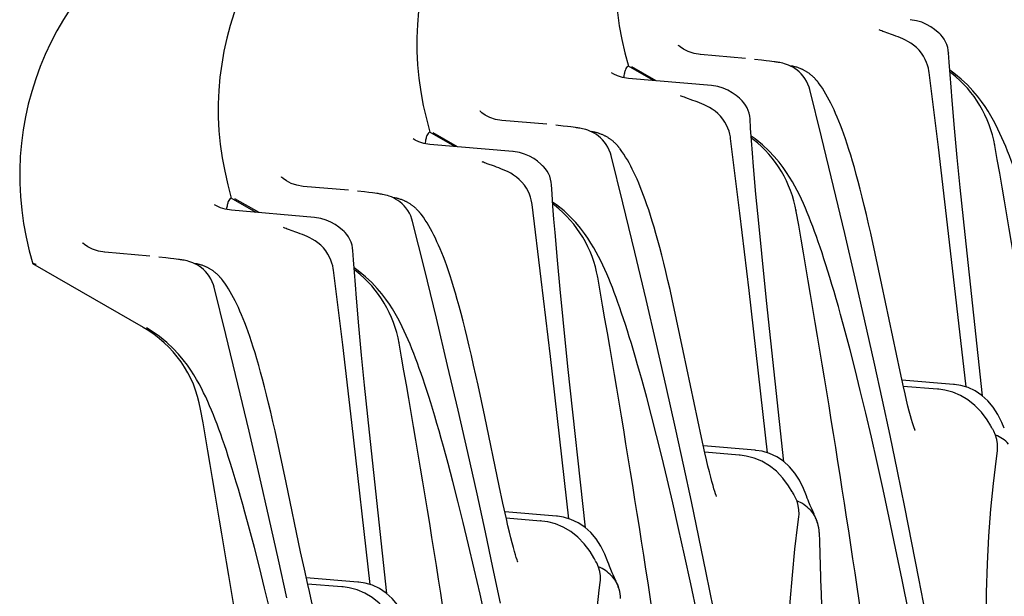
# Model space of a CAD drawing. Units: millimetres. Extents: x 0 to 297, y 0 to 210.
# Drawn here: x 176 to 185, y 131 to 136 of the extents above; entities that cross this region are included whole.
import ezdxf

# ---------------------------------------------------------------- set-up
doc = ezdxf.new("R2010")
doc.units = ezdxf.units.MM
doc.header["$LTSCALE"] = 16.335
doc.layers.get('0').update_dxf_attribs({"linetype": 'CONTINUOUS'})

msp = doc.modelspace()

# ---------------------------------------------------------------- linework, layer by layer
at = {"color": 7, "linetype": 'Continuous'}
for p, q in [((184.1631, 135.5344), (184.1624, 135.535)), ((184.1709, 135.5266), (184.1624, 135.535)), ((184.1865, 135.5086), (184.1709, 135.5266)), ((181.4842, 135.372), (181.5135, 135.2587)), ((182.1263, 135.3584), (182.1253, 135.3585)), ((182.5095, 135.3259), (182.1263, 135.3584)), ((182.6465, 135.311), (182.5868, 135.3177)), ((184.0074, 135.3698), (183.9866, 135.3953)), ((184.2433, 135.294), (184.2382, 135.3721)), ((184.2382, 135.3721), (184.2382, 135.3719)), ((181.7261, 135.1366), (181.5135, 135.2587)), ((181.7498, 135.1346), (181.5428, 135.2535)), ((182.6847, 135.3065), (182.6465, 135.311)), ((182.7141, 135.3029), (182.6847, 135.3065)), ((182.7336, 135.3004), (182.7141, 135.3029)), ((182.9038, 135.2604), (182.8857, 135.2639)), ((184.2506, 135.1891), (184.2433, 135.294)), ((182.2209, 135.0946), (181.5138, 135.1546)), ((183.0288, 135.1309), (183.0151, 135.1537)), ((184.0724, 135.2053), (184.0703, 135.2197)), ((184.1513, 134.5691), (184.0725, 135.2053)), ((184.2821, 135.2014), (184.2481, 135.2249)), ((184.2589, 135.0799), (184.2506, 135.1891)), ((183.0561, 135.0606), (183.0504, 135.0805)), ((183.1307, 135.1184), (183.129, 135.1207)), ((183.1477, 135.0954), (183.129, 135.1207)), ((183.1561, 134.6573), (183.0562, 135.0605)), ((182.4734, 134.9732), (182.4727, 134.9739)), ((182.4812, 134.9654), (182.4727, 134.9739)), ((182.4969, 134.9475), (182.4812, 134.9654)), ((182.3177, 134.8087), (182.2969, 134.8341)), ((179.7945, 134.8108), (179.8239, 134.6975)), ((180.4366, 134.7973), (180.4357, 134.7973)), ((180.8198, 134.7647), (180.4367, 134.7973)), ((180.9568, 134.7498), (180.8971, 134.7566)), ((180.9951, 134.7454), (180.9568, 134.7498)), ((181.0244, 134.7418), (180.9951, 134.7454)), ((181.0439, 134.7392), (181.0244, 134.7418)), ((182.5536, 134.7329), (182.5485, 134.811)), ((182.5485, 134.811), (182.5486, 134.8108)), ((182.561, 134.6279), (182.5536, 134.7329)), ((184.3119, 134.4829), (184.2887, 134.7307)), ((180.0365, 134.5754), (179.8239, 134.6975)), ((180.0601, 134.5734), (179.8532, 134.6923)), ((181.2141, 134.6993), (181.196, 134.7027)), ((182.3828, 134.6441), (182.3807, 134.6585)), ((182.5924, 134.6402), (182.5584, 134.6638)), ((183.2585, 134.2359), (183.1561, 134.6573)), ((180.5312, 134.5334), (179.8242, 134.5934)), ((181.3391, 134.5698), (181.3254, 134.5925)), ((182.4616, 134.008), (182.3828, 134.6441)), ((182.5693, 134.5188), (182.561, 134.6279)), ((184.2299, 133.9095), (184.1513, 134.5691)), ((181.3664, 134.4995), (181.3607, 134.5193)), ((181.4664, 134.0962), (181.3665, 134.4993)), ((181.441, 134.5573), (181.4393, 134.5596)), ((181.458, 134.5342), (181.4393, 134.5596)), ((184.3372, 134.2255), (184.3119, 134.4829)), ((180.7837, 134.4121), (180.783, 134.4127)), ((180.7916, 134.4043), (180.783, 134.4127)), ((180.8072, 134.3863), (180.7916, 134.4043)), ((178.1048, 134.2497), (178.1342, 134.1364)), ((178.7469, 134.2361), (178.746, 134.2362)), ((179.1301, 134.2036), (178.747, 134.2361)), ((180.628, 134.2475), (180.6072, 134.273)), ((180.8639, 134.1717), (180.8589, 134.2498)), ((180.8589, 134.2498), (180.8589, 134.2496)), ((183.3542, 133.8344), (183.2585, 134.2359)), ((179.2672, 134.1887), (179.2074, 134.1954)), ((179.3054, 134.1842), (179.2672, 134.1887)), ((179.3347, 134.1806), (179.3054, 134.1842)), ((179.3542, 134.1781), (179.3347, 134.1806)), ((180.8713, 134.0668), (180.8639, 134.1717)), ((182.6222, 133.9217), (182.599, 134.1696)), ((184.3784, 133.8256), (184.3372, 134.2255)), ((178.3468, 134.0143), (178.1342, 134.1364)), ((178.3704, 134.0123), (178.1635, 134.1312)), ((179.5245, 134.1381), (179.5064, 134.1416)), ((180.6931, 134.083), (180.691, 134.0974)), ((180.7719, 133.4468), (180.6931, 134.083)), ((180.9027, 134.0791), (180.8688, 134.1026)), ((180.8796, 133.9576), (180.8713, 134.0668)), ((181.5689, 133.6748), (181.4664, 134.0962)), ((178.8415, 133.9723), (178.1345, 134.0323)), ((179.6494, 134.0086), (179.6358, 134.0314)), ((179.7683, 133.9731), (179.7496, 133.9984)), ((179.7514, 133.9961), (179.7496, 133.9984)), ((182.5402, 133.3483), (182.4616, 134.008)), ((179.6767, 133.9383), (179.671, 133.9582)), ((179.7768, 133.535), (179.6768, 133.9382)), ((182.6476, 133.6643), (182.6222, 133.9217)), ((184.3862, 132.5281), (184.2299, 133.9095)), ((179.094, 133.8509), (179.0934, 133.8516)), ((179.1019, 133.8431), (179.0934, 133.8516)), ((179.1175, 133.8252), (179.1019, 133.8431)), ((183.4429, 133.4538), (183.3542, 133.8344)), ((183.6132, 133.6647), (183.5756, 133.8366)), ((184.5269, 132.4518), (184.3784, 133.8256)), ((176.4151, 133.6885), (176.4445, 133.5752)), ((177.0572, 133.675), (177.0563, 133.675)), ((177.4404, 133.6424), (177.0573, 133.6749)), ((178.9384, 133.6864), (178.9176, 133.7118)), ((179.1742, 133.6106), (179.1692, 133.6887)), ((179.1692, 133.6886), (179.1692, 133.6885)), ((181.6645, 133.2733), (181.5689, 133.6748)), ((182.6887, 133.2644), (182.6476, 133.6643)), ((183.6698, 133.3979), (183.6132, 133.6647)), ((177.3857, 133.0346), (176.4445, 133.5752)), ((177.5775, 133.6275), (177.5178, 133.6342)), ((177.6157, 133.6231), (177.5775, 133.6275)), ((177.6451, 133.6194), (177.6157, 133.6231)), ((177.6645, 133.6169), (177.6451, 133.6194)), ((177.8348, 133.5769), (177.8167, 133.5804)), ((179.1816, 133.5056), (179.1742, 133.6106)), ((180.9325, 133.3606), (180.9093, 133.6084)), ((179.0034, 133.5218), (179.0013, 133.5362)), ((179.0823, 132.8857), (179.0034, 133.5218)), ((179.213, 133.5179), (179.1791, 133.5414)), ((179.1899, 133.3965), (179.1816, 133.5056)), ((179.8792, 133.1136), (179.7768, 133.535)), ((177.9598, 133.4474), (177.9461, 133.4702)), ((177.987, 133.3772), (177.9813, 133.397)), ((178.0617, 133.435), (178.0599, 133.4373)), ((178.0787, 133.4119), (178.0599, 133.4373)), ((180.8506, 132.7872), (180.7719, 133.4468)), ((183.5255, 133.0924), (183.4429, 133.4538)), ((183.7933, 132.8069), (183.6698, 133.3979)), ((178.0871, 132.9738), (177.9871, 133.377)), ((180.9579, 133.1032), (180.9325, 133.3606)), ((182.6965, 131.967), (182.5402, 133.3483)), ((181.7532, 132.8926), (181.6645, 133.2733)), ((181.9235, 133.1036), (181.8859, 133.2754)), ((182.8372, 131.8906), (182.6887, 133.2644)), ((183.3586, 132.9995), (183.3192, 133.1438)), ((179.9748, 132.7121), (179.8792, 133.1136)), ((180.999, 132.7032), (180.9579, 133.1032)), ((181.9801, 132.8368), (181.9235, 133.1036)), ((183.6045, 132.7392), (183.5255, 133.0924)), ((177.4129, 133.0304), (177.4123, 133.0307)), ((177.4519, 133.0063), (177.4124, 133.0302)), ((177.5234, 132.9568), (177.4519, 133.0063)), ((178.1895, 132.5525), (178.0871, 132.9738)), ((179.2429, 132.7994), (179.2196, 133.0473)), ((183.3996, 132.8439), (183.3586, 132.9995)), ((181.8358, 132.5312), (181.7532, 132.8926)), ((179.1609, 132.226), (179.0823, 132.8857)), ((182.1036, 132.2457), (181.9801, 132.8368)), ((183.4424, 132.6766), (183.3996, 132.8439)), ((183.8248, 132.6601), (183.7933, 132.8069)), ((179.2682, 132.542), (179.2429, 132.7994)), ((181.0068, 131.4058), (180.8506, 132.7872)), ((183.6755, 132.4146), (183.6045, 132.7392)), ((180.0636, 132.3315), (179.9748, 132.7121)), ((180.2339, 132.5424), (180.1962, 132.7143)), ((181.1475, 131.3294), (180.999, 132.7032)), ((183.4869, 132.4973), (183.4424, 132.6766)), ((183.854, 132.5282), (183.8248, 132.6601)), ((178.2851, 132.151), (178.1895, 132.5525)), ((181.6689, 132.4383), (181.6295, 132.5827)), ((184.2805, 132.5497), (183.8408, 132.587)), ((179.3093, 132.1421), (179.2682, 132.542)), ((180.2904, 132.2756), (180.2339, 132.5424)), ((181.9148, 132.1781), (181.8358, 132.5312)), ((183.533, 132.3058), (183.4869, 132.4973)), ((184.1445, 132.5085), (183.8528, 132.5332)), ((184.2857, 132.5492), (184.2811, 132.5497)), ((181.7099, 132.2827), (181.6689, 132.4383)), ((183.7399, 132.1139), (183.6755, 132.4146)), ((180.1461, 131.9701), (180.0636, 132.3315)), ((183.5808, 132.1018), (183.533, 132.3058)), ((184.658, 132.2941), (184.6184, 132.3556)), ((179.3172, 130.8446), (179.1609, 132.226)), ((180.4139, 131.6846), (180.2904, 132.2756)), ((181.7527, 132.1154), (181.7099, 132.2827)), ((182.1351, 132.0989), (182.1036, 132.2457)), ((184.5973, 132.1963), (184.5658, 132.2481)), ((184.6922, 132.2254), (184.658, 132.2941)), ((184.712, 132.1766), (184.6922, 132.2254)), ((178.3739, 131.7703), (178.2851, 132.151)), ((178.5442, 131.9813), (178.5065, 132.1531)), ((179.4578, 130.7683), (179.3093, 132.1421)), ((181.9858, 131.8534), (181.9148, 132.1781)), ((183.9528, 132.1581), (183.9497, 132.1658)), ((183.953, 132.1574), (183.9521, 132.1593)), ((184.614, 132.1675), (184.6139, 132.1676)), ((184.623, 132.1515), (184.614, 132.1675)), ((181.7972, 131.9362), (181.7527, 132.1154)), ((182.1643, 131.9671), (182.1351, 132.0989)), ((183.6302, 131.8851), (183.5808, 132.1018)), ((183.8035, 131.8098), (183.7399, 132.1139)), ((178.6008, 131.7145), (178.5442, 131.9813)), ((179.9792, 131.8772), (179.9399, 132.0215)), ((180.2252, 131.6169), (180.1461, 131.9701)), ((182.5909, 131.9886), (182.1511, 132.0259)), ((182.4548, 131.9474), (182.1632, 131.972)), ((182.5961, 131.988), (182.5914, 131.9885)), ((184.6447, 131.919), (184.653, 131.9839)), ((184.6529, 131.9838), (184.6549, 132.0053)), ((181.8433, 131.7446), (181.7972, 131.9362)), ((183.6811, 131.6556), (183.6302, 131.8851)), ((180.0203, 131.7216), (179.9792, 131.8772)), ((182.0502, 131.5527), (181.9858, 131.8534)), ((183.8658, 131.5049), (183.8035, 131.8098)), ((178.4565, 131.4089), (178.3739, 131.7703)), ((178.7242, 131.1234), (178.6008, 131.7145)), ((180.063, 131.5543), (180.0203, 131.7216)), ((181.8911, 131.5407), (181.8433, 131.7446)), ((182.9683, 131.733), (182.9288, 131.7945)), ((183.0025, 131.6643), (182.9683, 131.733)), ((180.4454, 131.5378), (180.4139, 131.6846)), ((182.9076, 131.6352), (182.8761, 131.6869)), ((183.0223, 131.6154), (183.0025, 131.6643)), ((183.7334, 131.4128), (183.6811, 131.6556)), ((180.1075, 131.375), (180.063, 131.5543)), ((180.2962, 131.2923), (180.2252, 131.6169)), ((182.1138, 131.2487), (182.0502, 131.5527)), ((182.2631, 131.597), (182.26, 131.6046)), ((182.2634, 131.5963), (182.2624, 131.5982)), ((182.9243, 131.6063), (182.9242, 131.6065)), ((182.9333, 131.5904), (182.9243, 131.6063)), ((183.0281, 131.6001), (183.0226, 131.6147)), ((180.4746, 131.4059), (180.4454, 131.5378)), ((180.9012, 131.4274), (180.4615, 131.4647)), ((181.9405, 131.324), (181.8911, 131.5407)), ((183.9265, 131.2004), (183.8658, 131.5049)), ((178.2895, 131.316), (178.2502, 131.4604)), ((178.5355, 131.0557), (178.4565, 131.4089)), ((180.7651, 131.3862), (180.4735, 131.4109)), ((180.9064, 131.4269), (180.9017, 131.4274)), ((182.955, 131.3578), (182.9633, 131.4228)), ((182.9632, 131.4227), (182.9652, 131.4442)), ((183.124, 131.3672), (183.1199, 131.3795)), ((183.7873, 131.1565), (183.7334, 131.4128)), ((178.3306, 131.1604), (178.2895, 131.316)), ((180.1537, 131.1835), (180.1075, 131.375)), ((181.9914, 131.0944), (181.9405, 131.324)), ((180.3605, 130.9916), (180.2962, 131.2923)), ((181.2786, 131.1718), (181.2391, 131.2333)), ((182.1762, 130.9438), (182.1138, 131.2487)), ((183.1369, 131.2884), (183.1395, 131.2078)), ((178.3734, 130.9931), (178.3306, 131.1604)), ((180.2015, 130.9795), (180.1537, 131.1835)), ((181.3129, 131.1031), (181.2786, 131.1718)), ((183.1395, 131.2078), (183.1521, 130.8063)), ((183.8424, 130.8867), (183.7873, 131.1565)), ((183.9857, 130.896), (183.9265, 131.2004)), ((178.6065, 130.7311), (178.5355, 131.0557)), ((178.7557, 130.9766), (178.7242, 131.1234)), ((181.2179, 131.074), (181.1865, 131.1258)), ((181.2346, 131.0452), (181.2345, 131.0453)), ((181.2436, 131.0292), (181.2346, 131.0452)), ((181.3326, 131.0543), (181.3129, 131.1031)), ((181.3384, 131.0389), (181.3329, 131.0535)), ((182.0438, 130.8516), (181.9914, 131.0944)), ((178.4178, 130.8139), (178.3734, 130.9931)), ((178.7849, 130.8447), (178.7557, 130.9766)), ((180.2508, 130.7628), (180.2015, 130.9795)), ((180.4242, 130.6875), (180.3605, 130.9916)), ((180.5734, 131.0358), (180.5704, 131.0435)), ((180.5737, 131.0351), (180.5727, 131.037)), ((179.2115, 130.8663), (178.7718, 130.9035)), ((181.2736, 130.8615), (181.2755, 130.883)), ((182.2369, 130.6393), (182.1762, 130.9438)), ((183.8988, 130.6031), (183.8424, 130.8867)), ((184.0435, 130.5909), (183.9857, 130.896)), ((178.464, 130.6223), (178.4178, 130.8139)), ((179.0755, 130.825), (178.7838, 130.8497)), ((179.2167, 130.8657), (179.2121, 130.8662)), ((181.2654, 130.7966), (181.2736, 130.8616)), ((181.4343, 130.806), (181.4303, 130.8184)), ((182.0976, 130.5954), (182.0438, 130.8516)), ((180.3017, 130.5333), (180.2508, 130.7628)), ((184.5611, 130.5296), (184.5616, 130.7785))]:
    msp.add_line(p, q, dxfattribs=at)
for points in [[(184.1631, 135.5344), (184.1484, 135.5479), (184.1191, 135.572), (184.0865, 135.5948), (184.0503, 135.6155), (184.0098, 135.6332), (183.9649, 135.647), (183.9109, 135.6557)], [(183.7522, 135.5298), (183.691, 135.5516), (183.6791, 135.556), (183.6686, 135.5599), (183.6598, 135.5633), (183.653, 135.566), (183.6477, 135.5683)], [(183.9161, 135.4552), (183.8922, 135.4697), (183.8701, 135.4815), (183.849, 135.4915), (183.8283, 135.5006), (183.8082, 135.5088), (183.7889, 135.5163), (183.7702, 135.5233), (183.7522, 135.5298)], [(184.2127, 135.4674), (184.2005, 135.4889), (184.1865, 135.5086)], [(182.1256, 135.3583), (182.0716, 135.3675), (182.0228, 135.3839), (181.9828, 135.4046), (181.9552, 135.4241), (181.9408, 135.4369), (181.9392, 135.4385)], [(183.9866, 135.3953), (183.9642, 135.4179), (183.9407, 135.4377), (183.9161, 135.4552)], [(184.2383, 135.3719), (184.2357, 135.3952), (184.2305, 135.4202), (184.2228, 135.4444), (184.2127, 135.4674)], [(184.0503, 135.2921), (184.039, 135.3178), (184.0249, 135.3436), (184.0074, 135.3698)], [(182.9664, 135.2108), (182.9485, 135.2259), (182.9302, 135.2392), (182.9117, 135.2507), (182.8935, 135.2604), (182.8753, 135.2686), (182.8576, 135.2753), (182.8414, 135.2805), (182.8268, 135.2845), (182.8134, 135.2876), (182.8012, 135.2901), (182.7906, 135.292), (182.7811, 135.2935), (182.7717, 135.295), (182.7621, 135.2964), (182.7528, 135.2978), (182.7336, 135.3004)], [(183.0957, 135.1591), (183.0926, 135.1622), (183.0895, 135.1654), (183.0862, 135.1685), (183.0828, 135.1717), (183.0793, 135.1749), (183.0757, 135.178), (183.0721, 135.1811), (183.0685, 135.1842), (183.0648, 135.1872), (183.0611, 135.1902), (183.0572, 135.1932), (183.0531, 135.1963), (183.0488, 135.1994), (183.0443, 135.2026), (183.0395, 135.2058), (183.0346, 135.2091), (183.0297, 135.2122), (183.0247, 135.2153), (183.0196, 135.2182), (183.0146, 135.221), (183.0098, 135.2236), (183.0052, 135.2261), (183.0004, 135.2285), (182.9958, 135.2308), (182.9912, 135.233), (182.9861, 135.2353), (182.9803, 135.2379), (182.9741, 135.2405), (182.9676, 135.243), (182.9609, 135.2455), (182.9541, 135.2478), (182.9473, 135.25), (182.9405, 135.252), (182.9337, 135.2538), (182.9275, 135.2554), (182.922, 135.2567), (182.9167, 135.2578), (182.9119, 135.2588), (182.9038, 135.2604)], [(184.0703, 135.2197), (184.0657, 135.2428), (184.0592, 135.267), (184.0503, 135.2921)], [(181.5139, 135.1546), (181.4625, 135.1631), (181.4202, 135.1768), (181.3887, 135.1916), (181.3708, 135.2024)], [(183.0151, 135.1537), (183, 135.1746), (182.9837, 135.1936), (182.9664, 135.2108)], [(183.1222, 135.1292), (183.1204, 135.1315), (183.1184, 135.134), (183.1163, 135.1365), (183.114, 135.1391), (183.1117, 135.1418), (183.1093, 135.1446), (183.1068, 135.1474), (183.1042, 135.1502), (183.1015, 135.1531), (183.0987, 135.1561), (183.0957, 135.1591)], [(184.6389, 134.7611), (184.6192, 134.7984), (184.598, 134.8361), (184.5744, 134.8755), (184.5481, 134.9164), (184.5188, 134.9585), (184.4846, 135.0035), (184.4446, 135.0511), (184.3983, 135.1002), (184.3447, 135.1504), (184.2821, 135.2014)], [(182.4734, 134.9733), (182.4587, 134.9867), (182.4294, 135.0109), (182.3968, 135.0336), (182.3606, 135.0543), (182.3201, 135.0721), (182.2752, 135.0858), (182.2213, 135.0946)], [(183.0504, 135.0805), (183.0406, 135.1065), (183.0288, 135.1309)], [(183.1271, 135.123), (183.1256, 135.125), (183.124, 135.127), (183.1222, 135.1292)], [(183.2498, 134.9164), (183.2362, 134.9441), (183.2226, 134.9706), (183.2086, 134.9967), (183.1943, 135.022), (183.1796, 135.0467), (183.1642, 135.0711), (183.1477, 135.0954)], [(184.2887, 134.7307), (184.2681, 134.9669), (184.2589, 135.0799)], [(182.0625, 134.9687), (182.0014, 134.9905), (181.9894, 134.9948), (181.9789, 134.9987), (181.9701, 135.0021), (181.9633, 135.0049), (181.958, 135.0071)], [(182.2265, 134.8941), (182.2026, 134.9085), (182.1804, 134.9203), (182.1593, 134.9304), (182.1386, 134.9394), (182.1185, 134.9477), (182.0992, 134.9552), (182.0805, 134.9622), (182.0625, 134.9687)], [(182.523, 134.9063), (182.5109, 134.9277), (182.4969, 134.9475)], [(182.5486, 134.8107), (182.5461, 134.834), (182.5408, 134.859), (182.5331, 134.8832), (182.523, 134.9063)], [(183.3045, 134.7925), (183.2907, 134.8258), (183.277, 134.8574), (183.2634, 134.8875), (183.2498, 134.9164)], [(180.4359, 134.7972), (180.3819, 134.8063), (180.3332, 134.8228), (180.2931, 134.8435), (180.2655, 134.863), (180.2512, 134.8757), (180.2496, 134.8773)], [(182.2969, 134.8341), (182.2746, 134.8567), (182.251, 134.8766), (182.2265, 134.8941)], [(181.2767, 134.6496), (181.2588, 134.6648), (181.2406, 134.6781), (181.2221, 134.6895), (181.2038, 134.6992), (181.1857, 134.7074), (181.168, 134.7142), (181.1517, 134.7194), (181.1371, 134.7234), (181.1237, 134.7265), (181.1115, 134.7289), (181.1009, 134.7308), (181.0915, 134.7324), (181.082, 134.7339), (181.0725, 134.7353), (181.0631, 134.7366), (181.0439, 134.7392)], [(182.3607, 134.7309), (182.3493, 134.7567), (182.3352, 134.7825), (182.3177, 134.8087)], [(182.3807, 134.6585), (182.376, 134.6816), (182.3695, 134.7058), (182.3607, 134.7309)], [(183.5756, 133.8366), (183.5571, 133.9183), (183.5389, 133.9969), (183.5209, 134.0721), (183.5033, 134.1437), (183.4861, 134.2119), (183.4693, 134.2766), (183.4528, 134.3377), (183.4367, 134.3955), (183.4209, 134.4502), (183.4055, 134.5019), (183.3904, 134.5506), (183.3756, 134.5967), (183.361, 134.6403), (183.3466, 134.6815), (183.3324, 134.7205), (183.3184, 134.7574), (183.3045, 134.7925)], [(184.7874, 134.4133), (184.7718, 134.4552), (184.7563, 134.4959), (184.7406, 134.5357), (184.7247, 134.5746), (184.7086, 134.6126), (184.6921, 134.6502), (184.6752, 134.6873), (184.6576, 134.724), (184.6389, 134.7611)], [(181.406, 134.598), (181.403, 134.6011), (181.3998, 134.6042), (181.3965, 134.6074), (181.3931, 134.6105), (181.3896, 134.6137), (181.3861, 134.6169), (181.3825, 134.62), (181.3788, 134.6231), (181.3751, 134.6261), (181.3714, 134.629), (181.3675, 134.632), (181.3634, 134.6351), (181.3591, 134.6383), (181.3546, 134.6415), (181.3499, 134.6447), (181.3449, 134.6479), (181.34, 134.6511), (181.335, 134.6541), (181.3299, 134.6571), (181.325, 134.6599), (181.3202, 134.6625), (181.3155, 134.665), (181.3108, 134.6674), (181.3062, 134.6696), (181.3015, 134.6718), (181.2965, 134.6742), (181.2907, 134.6767), (181.2844, 134.6793), (181.2779, 134.6819), (181.2713, 134.6843), (181.2644, 134.6867), (181.2576, 134.6888), (181.2508, 134.6909), (181.244, 134.6927), (181.2379, 134.6942), (181.2323, 134.6955), (181.227, 134.6967), (181.2222, 134.6976), (181.2141, 134.6993)], [(181.3254, 134.5925), (181.3103, 134.6134), (181.294, 134.6325), (181.2767, 134.6496)], [(179.8242, 134.5935), (179.7728, 134.602), (179.7305, 134.6156), (179.699, 134.6305), (179.6811, 134.6412)], [(181.3607, 134.5193), (181.3509, 134.5453), (181.3391, 134.5698)], [(181.4325, 134.5681), (181.4307, 134.5704), (181.4287, 134.5728), (181.4266, 134.5753), (181.4244, 134.5779), (181.4221, 134.5806), (181.4196, 134.5834), (181.4171, 134.5862), (181.4145, 134.5891), (181.4118, 134.592), (181.409, 134.5949), (181.406, 134.598)], [(181.4374, 134.5619), (181.4359, 134.5638), (181.4343, 134.5659), (181.4325, 134.5681)], [(182.9493, 134.1999), (182.9295, 134.2373), (182.9083, 134.275), (182.8847, 134.3144), (182.8585, 134.3552), (182.8291, 134.3974), (182.795, 134.4423), (182.7549, 134.4899), (182.7086, 134.5391), (182.6551, 134.5892), (182.5924, 134.6402)], [(180.7837, 134.4121), (180.769, 134.4256), (180.7397, 134.4497), (180.7072, 134.4725), (180.6709, 134.4932), (180.6305, 134.5109), (180.5855, 134.5247), (180.5316, 134.5334)], [(181.5601, 134.3553), (181.5465, 134.3829), (181.5329, 134.4095), (181.519, 134.4355), (181.5047, 134.4609), (181.49, 134.4856), (181.4745, 134.51), (181.458, 134.5342)], [(182.599, 134.1696), (182.5784, 134.4058), (182.5693, 134.5188)], [(180.3728, 134.4075), (180.3117, 134.4293), (180.2997, 134.4337), (180.2893, 134.4376), (180.2805, 134.441), (180.2736, 134.4437), (180.2683, 134.446)], [(180.5368, 134.3329), (180.5129, 134.3474), (180.4907, 134.3592), (180.4696, 134.3692), (180.4489, 134.3783), (180.4288, 134.3865), (180.4095, 134.394), (180.3908, 134.401), (180.3728, 134.4075)], [(178.7462, 134.236), (178.6922, 134.2452), (178.6435, 134.2616), (178.6034, 134.2823), (178.5759, 134.3018), (178.5615, 134.3146), (178.5599, 134.3162)], [(180.6072, 134.273), (180.5849, 134.2956), (180.5614, 134.3154), (180.5368, 134.3329)], [(180.8334, 134.3451), (180.8212, 134.3666), (180.8072, 134.3863)], [(180.8589, 134.2496), (180.8564, 134.2729), (180.8512, 134.2979), (180.8435, 134.3221), (180.8334, 134.3451)], [(181.6148, 134.2313), (181.601, 134.2646), (181.5873, 134.2962), (181.5737, 134.3264), (181.5601, 134.3553)], [(180.671, 134.1698), (180.6596, 134.1955), (180.6456, 134.2213), (180.628, 134.2475)], [(181.8859, 133.2754), (181.8674, 133.3571), (181.8492, 133.4357), (181.8312, 133.5109), (181.8137, 133.5826), (181.7964, 133.6508), (181.7796, 133.7154), (181.7631, 133.7765), (181.747, 133.8344), (181.7313, 133.889), (181.7158, 133.9407), (181.7007, 133.9895), (181.6859, 134.0355), (181.6713, 134.0791), (181.6569, 134.1203), (181.6427, 134.1593), (181.6287, 134.1963), (181.6148, 134.2313)], [(179.587, 134.0884), (179.5692, 134.1036), (179.5509, 134.1169), (179.5324, 134.1284), (179.5141, 134.1381), (179.496, 134.1463), (179.4783, 134.153), (179.462, 134.1582), (179.4474, 134.1622), (179.4341, 134.1653), (179.4218, 134.1678), (179.4112, 134.1697), (179.4018, 134.1712), (179.3924, 134.1727), (179.3828, 134.1741), (179.3734, 134.1755), (179.3542, 134.1781)], [(180.691, 134.0974), (180.6864, 134.1205), (180.6798, 134.1447), (180.671, 134.1698)], [(183.0977, 133.8521), (183.0822, 133.8941), (183.0666, 133.9348), (183.0509, 133.9745), (183.035, 134.0134), (183.019, 134.0515), (183.0025, 134.0891), (182.9855, 134.1261), (182.9679, 134.1628), (182.9493, 134.1999)], [(178.1346, 134.0323), (178.0832, 134.0408), (178.0408, 134.0545), (178.0093, 134.0693), (177.9915, 134.0801)], [(179.7164, 134.0368), (179.7133, 134.0399), (179.7101, 134.0431), (179.7068, 134.0462), (179.7034, 134.0494), (179.6999, 134.0526), (179.6964, 134.0557), (179.6928, 134.0588), (179.6891, 134.0619), (179.6854, 134.0649), (179.6817, 134.0679), (179.6778, 134.0709), (179.6737, 134.074), (179.6694, 134.0771), (179.6649, 134.0803), (179.6602, 134.0835), (179.6553, 134.0868), (179.6503, 134.0899), (179.6453, 134.093), (179.6402, 134.0959), (179.6353, 134.0987), (179.6305, 134.1013), (179.6258, 134.1038), (179.6211, 134.1062), (179.6165, 134.1085), (179.6119, 134.1107), (179.6068, 134.113), (179.601, 134.1155), (179.5947, 134.1182), (179.5882, 134.1207), (179.5816, 134.1231), (179.5747, 134.1255), (179.5679, 134.1277), (179.5611, 134.1297), (179.5543, 134.1315), (179.5482, 134.1331), (179.5426, 134.1344), (179.5374, 134.1355), (179.5326, 134.1365), (179.5245, 134.1381)], [(179.6358, 134.0314), (179.6206, 134.0523), (179.6043, 134.0713), (179.587, 134.0884)], [(181.2596, 133.6388), (181.2398, 133.6761), (181.2186, 133.7138), (181.195, 133.7532), (181.1688, 133.7941), (181.1394, 133.8362), (181.1053, 133.8812), (181.0653, 133.9288), (181.019, 133.9779), (180.9654, 134.0281), (180.9027, 134.0791)], [(179.671, 133.9582), (179.6613, 133.9842), (179.6494, 134.0086)], [(179.7429, 134.0069), (179.741, 134.0092), (179.739, 134.0116), (179.7369, 134.0142), (179.7347, 134.0168), (179.7324, 134.0195), (179.73, 134.0223), (179.7274, 134.0251), (179.7248, 134.0279), (179.7221, 134.0308), (179.7193, 134.0338), (179.7164, 134.0368)], [(179.7477, 134.0007), (179.7462, 134.0027), (179.7446, 134.0047), (179.7429, 134.0069)], [(179.094, 133.8509), (179.0793, 133.8644), (179.05, 133.8885), (179.0175, 133.9113), (178.9812, 133.932), (178.9408, 133.9498), (178.8959, 133.9635), (178.8419, 133.9723)], [(179.8704, 133.7941), (179.8568, 133.8218), (179.8432, 133.8483), (179.8293, 133.8744), (179.815, 133.8997), (179.8003, 133.9244), (179.7848, 133.9488), (179.7683, 133.9731)], [(180.9093, 133.6084), (180.8887, 133.8446), (180.8796, 133.9576)], [(178.6832, 133.8464), (178.622, 133.8682), (178.61, 133.8725), (178.5996, 133.8764), (178.5908, 133.8798), (178.584, 133.8826), (178.5786, 133.8848)], [(178.8471, 133.7717), (178.8232, 133.7862), (178.801, 133.798), (178.7799, 133.8081), (178.7593, 133.8171), (178.7391, 133.8254), (178.7198, 133.8329), (178.7011, 133.8398), (178.6832, 133.8464)], [(179.1437, 133.7839), (179.1315, 133.8054), (179.1175, 133.8252)], [(183.3192, 133.1438), (183.3002, 133.2119), (183.2815, 133.2774), (183.2633, 133.3402), (183.2454, 133.4007), (183.2279, 133.4588), (183.2108, 133.5147), (183.1939, 133.5685), (183.1773, 133.6202), (183.161, 133.67), (183.1449, 133.718), (183.1291, 133.7642), (183.1134, 133.8089), (183.0977, 133.8521)], [(177.0565, 133.6748), (177.0026, 133.684), (176.9538, 133.7005), (176.9137, 133.7212), (176.8862, 133.7407), (176.8718, 133.7534), (176.8702, 133.755)], [(178.9176, 133.7118), (178.8952, 133.7344), (178.8717, 133.7543), (178.8471, 133.7717)], [(179.1692, 133.6884), (179.1667, 133.7117), (179.1615, 133.7367), (179.1538, 133.7609), (179.1437, 133.7839)], [(179.9251, 133.6702), (179.9113, 133.7034), (179.8976, 133.7351), (179.884, 133.7652), (179.8704, 133.7941)], [(178.9813, 133.6086), (178.97, 133.6343), (178.9559, 133.6602), (178.9384, 133.6864)], [(180.1962, 132.7143), (180.1777, 132.796), (180.1595, 132.8746), (180.1416, 132.9498), (180.124, 133.0214), (180.1068, 133.0896), (180.0899, 133.1543), (180.0734, 133.2154), (180.0574, 133.2732), (180.0416, 133.3279), (180.0262, 133.3796), (180.0111, 133.4283), (179.9962, 133.4744), (179.9816, 133.518), (179.9672, 133.5592), (179.953, 133.5982), (179.939, 133.6351), (179.9251, 133.6702)], [(177.8974, 133.5273), (177.8795, 133.5425), (177.8612, 133.5558), (177.8427, 133.5672), (177.8244, 133.5769), (177.8063, 133.5851), (177.7886, 133.5918), (177.7723, 133.5971), (177.7578, 133.601), (177.7444, 133.6041), (177.7321, 133.6066), (177.7215, 133.6085), (177.7121, 133.6101), (177.7027, 133.6116), (177.6931, 133.613), (177.6837, 133.6143), (177.6645, 133.6169)], [(178.0267, 133.4757), (178.0236, 133.4788), (178.0204, 133.4819), (178.0171, 133.4851), (178.0137, 133.4882), (178.0103, 133.4914), (178.0067, 133.4945), (178.0031, 133.4977), (177.9994, 133.5007), (177.9958, 133.5037), (177.9921, 133.5067), (177.9882, 133.5097), (177.984, 133.5128), (177.9797, 133.516), (177.9752, 133.5192), (177.9705, 133.5224), (177.9656, 133.5256), (177.9606, 133.5287), (177.9556, 133.5318), (177.9506, 133.5348), (177.9456, 133.5376), (177.9408, 133.5402), (177.9361, 133.5427), (177.9314, 133.545), (177.9268, 133.5473), (177.9222, 133.5495), (177.9171, 133.5518), (177.9113, 133.5544), (177.905, 133.557), (177.8986, 133.5595), (177.8919, 133.562), (177.8851, 133.5644), (177.8783, 133.5665), (177.8714, 133.5685), (177.8647, 133.5704), (177.8585, 133.5719), (177.8529, 133.5732), (177.8477, 133.5744), (177.8429, 133.5753), (177.8348, 133.5769)], [(179.0013, 133.5362), (178.9967, 133.5593), (178.9901, 133.5835), (178.9813, 133.6086)], [(181.4081, 133.291), (181.3925, 133.3329), (181.3769, 133.3736), (181.3612, 133.4134), (181.3454, 133.4523), (181.3293, 133.4903), (181.3128, 133.5279), (181.2958, 133.565), (181.2782, 133.6017), (181.2596, 133.6388)], [(177.9461, 133.4702), (177.931, 133.4911), (177.9146, 133.5101), (177.8974, 133.5273)], [(178.0532, 133.4458), (178.0513, 133.4481), (178.0493, 133.4505), (178.0472, 133.453), (178.045, 133.4556), (178.0427, 133.4583), (178.0403, 133.4611), (178.0378, 133.4639), (178.0352, 133.4668), (178.0325, 133.4697), (178.0296, 133.4726), (178.0267, 133.4757)], [(179.5699, 133.0776), (179.5501, 133.115), (179.529, 133.1527), (179.5054, 133.1921), (179.4791, 133.2329), (179.4498, 133.2751), (179.4156, 133.32), (179.3756, 133.3676), (179.3293, 133.4168), (179.2757, 133.4669), (179.213, 133.5179)], [(177.9813, 133.397), (177.9716, 133.423), (177.9598, 133.4474)], [(178.0581, 133.4396), (178.0566, 133.4415), (178.0549, 133.4436), (178.0532, 133.4458)], [(178.1807, 133.233), (178.1672, 133.2606), (178.1536, 133.2872), (178.1396, 133.3132), (178.1253, 133.3386), (178.1106, 133.3632), (178.0951, 133.3877), (178.0787, 133.4119)], [(179.2196, 133.0473), (179.1991, 133.2835), (179.1899, 133.3965)], [(178.2354, 133.109), (178.2216, 133.1423), (178.208, 133.1739), (178.1943, 133.2041), (178.1807, 133.233)], [(181.6295, 132.5827), (181.6105, 132.6508), (181.5919, 132.7162), (181.5736, 132.7791), (181.5558, 132.8396), (181.5383, 132.8977), (181.5211, 132.9535), (181.5042, 133.0073), (181.4877, 133.059), (181.4714, 133.1088), (181.4553, 133.1568), (181.4394, 133.2031), (181.4237, 133.2477), (181.4081, 133.291)], [(178.5065, 132.1531), (178.4881, 132.2348), (178.4698, 132.3134), (178.4519, 132.3886), (178.4343, 132.4603), (178.4171, 132.5285), (178.4002, 132.5931), (178.3838, 132.6542), (178.3677, 132.712), (178.3519, 132.7667), (178.3365, 132.8184), (178.3214, 132.8671), (178.3065, 132.9132), (178.2919, 132.9568), (178.2776, 132.998), (178.2634, 133.037), (178.2493, 133.074), (178.2354, 133.109)], [(179.7184, 132.7298), (179.7028, 132.7718), (179.6872, 132.8125), (179.6716, 132.8522), (179.6557, 132.8911), (179.6396, 132.9292), (179.6231, 132.9668), (179.6061, 133.0038), (179.5886, 133.0405), (179.5699, 133.0776)], [(178.0287, 132.1687), (178.0131, 132.2106), (177.9976, 132.2513), (177.9819, 132.2911), (177.966, 132.33), (177.9499, 132.368), (177.9334, 132.4056), (177.9165, 132.4427), (177.8989, 132.4794), (177.8802, 132.5165), (177.8605, 132.5538), (177.8393, 132.5915), (177.8157, 132.6309), (177.7894, 132.6717), (177.7601, 132.7139), (177.7259, 132.7588), (177.6859, 132.8065), (177.6396, 132.8556), (177.586, 132.9058), (177.5234, 132.9568)], [(179.9399, 132.0215), (179.9208, 132.0896), (179.9022, 132.155), (179.884, 132.2179), (179.8661, 132.2784), (179.8486, 132.3365), (179.8314, 132.3924), (179.8146, 132.4462), (179.798, 132.4979), (179.7817, 132.5477), (179.7656, 132.5957), (179.7497, 132.6419), (179.734, 132.6866), (179.7184, 132.7298)], [(183.9229, 132.2498), (183.9136, 132.2832), (183.9034, 132.3217), (183.8923, 132.3656), (183.8803, 132.4147), (183.8675, 132.4689), (183.854, 132.5282)], [(184.5658, 132.2481), (184.5168, 132.3138), (184.4624, 132.3707), (184.4024, 132.4185), (184.3388, 132.4561), (184.273, 132.4834), (184.2057, 132.5011), (184.1553, 132.5085)], [(184.5217, 132.4564), (184.465, 132.4943), (184.4035, 132.523), (184.3412, 132.5413), (184.2884, 132.5495)], [(184.6184, 132.3556), (184.5729, 132.4101), (184.5217, 132.4564)], [(183.9497, 132.1658), (183.9447, 132.1796), (183.9385, 132.1982), (183.9312, 132.2214), (183.9229, 132.2498)], [(178.2502, 131.4604), (178.2312, 131.5284), (178.2125, 131.5939), (178.1943, 131.6568), (178.1764, 131.7173), (178.1589, 131.7754), (178.1417, 131.8312), (178.1249, 131.885), (178.1083, 131.9367), (178.092, 131.9865), (178.0759, 132.0345), (178.06, 132.0808), (178.0443, 132.1254), (178.0287, 132.1687)], [(183.9521, 132.1593), (183.9527, 132.1582), (183.9528, 132.1581)], [(184.6125, 132.17), (184.603, 132.1862), (184.5981, 132.1949)], [(184.6488, 132.08), (184.6383, 132.1165), (184.623, 132.1515)], [(184.6549, 132.0053), (184.6543, 132.0428), (184.6488, 132.08)], [(182.2332, 131.6887), (182.2239, 131.7221), (182.2137, 131.7605), (182.2026, 131.8044), (182.1906, 131.8535), (182.1779, 131.9078), (182.1643, 131.9671)], [(182.8321, 131.8952), (182.7754, 131.9332), (182.7139, 131.9619), (182.6515, 131.9802), (182.5988, 131.9883)], [(182.8761, 131.6869), (182.8272, 131.7527), (182.7727, 131.8096), (182.7127, 131.8574), (182.6492, 131.8949), (182.5833, 131.9222), (182.5161, 131.94), (182.4656, 131.9473)], [(182.9288, 131.7945), (182.8832, 131.849), (182.8321, 131.8952)], [(184.5616, 130.7785), (184.5683, 131.0216), (184.5808, 131.2581), (184.5984, 131.4869), (184.62, 131.7073), (184.6447, 131.919)], [(182.26, 131.6046), (182.255, 131.6184), (182.2488, 131.637), (182.2415, 131.6602), (182.2332, 131.6887)], [(182.9228, 131.6089), (182.9133, 131.625), (182.9084, 131.6337)], [(182.2624, 131.5982), (182.263, 131.597), (182.2631, 131.597)], [(182.9591, 131.5189), (182.9486, 131.5554), (182.9333, 131.5904)], [(183.0604, 131.5198), (183.0546, 131.5336), (183.0485, 131.5483), (183.0421, 131.5642), (183.0352, 131.5815), (183.0281, 131.6001)], [(182.9652, 131.4442), (182.9646, 131.4816), (182.9591, 131.5189)], [(183.0761, 131.4838), (183.0659, 131.5071), (183.0604, 131.5198)], [(183.1199, 131.3795), (183.1151, 131.3929), (183.1106, 131.4046), (183.1064, 131.4149), (183.1023, 131.4247), (183.0981, 131.4344), (183.094, 131.4437), (183.0761, 131.4838)], [(180.5435, 131.1275), (180.5342, 131.1609), (180.524, 131.1994), (180.5129, 131.2432), (180.501, 131.2924), (180.4882, 131.3466), (180.4746, 131.4059)], [(181.1865, 131.1258), (181.1375, 131.1915), (181.083, 131.2484), (181.023, 131.2962), (180.9595, 131.3337), (180.8936, 131.3611), (180.8264, 131.3788), (180.7759, 131.3861)], [(181.1424, 131.3341), (181.0857, 131.372), (181.0242, 131.4007), (180.9619, 131.419), (180.9091, 131.4272)], [(181.2391, 131.2333), (181.1935, 131.2878), (181.1424, 131.3341)], [(182.8719, 130.2173), (182.8786, 130.4604), (182.8911, 130.697), (182.9087, 130.9257), (182.9303, 131.1461), (182.955, 131.3578)], [(180.5704, 131.0435), (180.5653, 131.0572), (180.5591, 131.0758), (180.5519, 131.099), (180.5435, 131.1275)], [(181.2331, 131.0477), (181.2236, 131.0639), (181.2187, 131.0726)], [(180.5727, 131.037), (180.5733, 131.0359), (180.5734, 131.0358)], [(181.2694, 130.9577), (181.259, 130.9942), (181.2436, 131.0292)], [(181.3708, 130.9587), (181.365, 130.9724), (181.3589, 130.9871), (181.3524, 131.0031), (181.3456, 131.0203), (181.3384, 131.0389)], [(181.2755, 130.883), (181.275, 130.9205), (181.2694, 130.9577)], [(181.3864, 130.9227), (181.3763, 130.9459), (181.3708, 130.9587)], [(181.4303, 130.8184), (181.4255, 130.8318), (181.4209, 130.8435), (181.4168, 130.8537), (181.4126, 130.8636), (181.4084, 130.8732), (181.4043, 130.8826), (181.3864, 130.9227)], [(178.8538, 130.5664), (178.8445, 130.5998), (178.8344, 130.6382), (178.8233, 130.6821), (178.8113, 130.7312), (178.7985, 130.7855), (178.7849, 130.8447)], [(179.4968, 130.5646), (179.4478, 130.6304), (179.3933, 130.6873), (179.3334, 130.7351), (179.2698, 130.7726), (179.204, 130.7999), (179.1367, 130.8177), (179.0863, 130.825)], [(179.4527, 130.7729), (179.396, 130.8109), (179.3345, 130.8395), (179.2722, 130.8579), (179.2194, 130.866)], [(181.1822, 129.6562), (181.189, 129.8993), (181.2015, 130.1358), (181.219, 130.3646), (181.2407, 130.585), (181.2654, 130.7966)], [(179.5494, 130.6722), (179.5038, 130.7267), (179.4527, 130.7729)]]:
    msp.add_lwpolyline(points, dxfattribs=at)
for centre, radius, start, end in [((183.9511, 136.0127), 2.5487, 112.72367, 194.55947), ((182.2614, 135.4515), 2.5487, 112.72367, 194.55947), ((180.5717, 134.8904), 2.5487, 112.72367, 194.55947), ((178.8821, 134.3292), 2.5487, 112.72367, 194.55947), ((183.64, 134.4026), 1.0109, 51.80533, 52.93734), ((183.6455, 134.4108), 1.0011, 9.99147, 51.7664), ((181.9503, 133.8415), 1.0109, 51.80533, 52.93734), ((181.9558, 133.8496), 1.0011, 9.99147, 51.7664), ((183.6669, 134.415), 0.9793, 9.96317, 10.69305), ((64.4091, 113.4779), 122.061, 8.156226, 9.957505), ((180.2606, 133.2803), 1.0109, 51.80533, 52.93734), ((180.2662, 133.2885), 1.0011, 9.99147, 51.7664), ((181.9772, 133.8538), 0.9793, 9.96317, 10.69305), ((62.7195, 112.9168), 122.061, 8.156226, 9.957505), ((178.571, 132.7192), 1.0109, 51.80533, 52.93734), ((178.5765, 132.7273), 1.0011, 9.99147, 51.7664), ((180.2875, 133.2927), 0.9793, 9.96317, 10.69305), ((61.0298, 112.3556), 122.061, 8.156226, 9.957505), ((176.8876, 132.1667), 1.0002, 9.9648, 60.14742), ((178.5978, 132.7315), 0.9793, 9.96317, 10.69305), ((59.3401, 111.7945), 122.061, 8.156226, 9.957505), ((184.1298, 132.2864), 0.2235, 84.36654, 86.20596), ((57.6504, 111.2333), 122.061, 8.156226, 9.957505), ((184.5285, 131.8407), 0.2982, 42.4287, 68.53644), ((182.4402, 131.7252), 0.2235, 84.36654, 86.20596), ((182.8388, 131.2795), 0.2982, 42.4287, 68.53644), ((180.7505, 131.1641), 0.2235, 84.36654, 86.20596), ((182.8417, 131.2804), 0.2953, 17.07608, 21.25063), ((182.8379, 131.2796), 0.2991, 1.67843, 17.01765), ((181.1491, 130.7184), 0.2982, 42.4287, 68.53644), ((179.0608, 130.6029), 0.2235, 84.36654, 86.20596), ((181.152, 130.7193), 0.2953, 17.07608, 21.25063), ((181.1482, 130.7185), 0.2991, 1.67843, 17.01765)]:
    msp.add_arc(centre, radius, start, end, dxfattribs=at)
for points, knots in [([(181.5135, 135.2587), (181.5013, 135.2546), (181.4874, 135.2319), (181.478, 135.1982), (181.4742, 135.1753), (181.4726, 135.1625)], [0, 0, 0, 0, 0.359965, 0.640552, 1, 1, 1, 1]), ([(179.8239, 134.6975), (179.8116, 134.6935), (179.7977, 134.6707), (179.7883, 134.6371), (179.7845, 134.6141), (179.7829, 134.6013)], [0, 0, 0, 0, 0.359965, 0.640552, 1, 1, 1, 1]), ([(178.1342, 134.1364), (178.1219, 134.1323), (178.108, 134.1096), (178.0986, 134.0759), (178.0949, 134.053), (178.0933, 134.0402)], [0, 0, 0, 0, 0.359965, 0.640552, 1, 1, 1, 1]), ([(176.4738, 133.57), (176.4713, 133.5715), (176.4623, 133.576), (176.4513, 133.5775), (176.4445, 133.5752)], [0, 0, 0, 0, 0.29371, 1, 1, 1, 1]), ([(183.1521, 130.8063), (183.1537, 130.7536), (183.1604, 130.5462), (183.1685, 130.3388), (183.1731, 130.184)], [0, 0, 0, 0, 0.253902, 1, 1, 1, 1])]:
    msp.add_open_spline(points, degree=3, knots=knots, dxfattribs=at)
for points in [[(183.0592, 131.4804), (183.0838, 131.4535), (183.1037, 131.4215), (183.1169, 131.3875)], [(181.3696, 130.9193), (181.3941, 130.8924), (181.414, 130.8603), (181.4272, 130.8263)]]:
    msp.add_open_spline(points, degree=3, dxfattribs=at)

doc.saveas('drawing.dxf')
